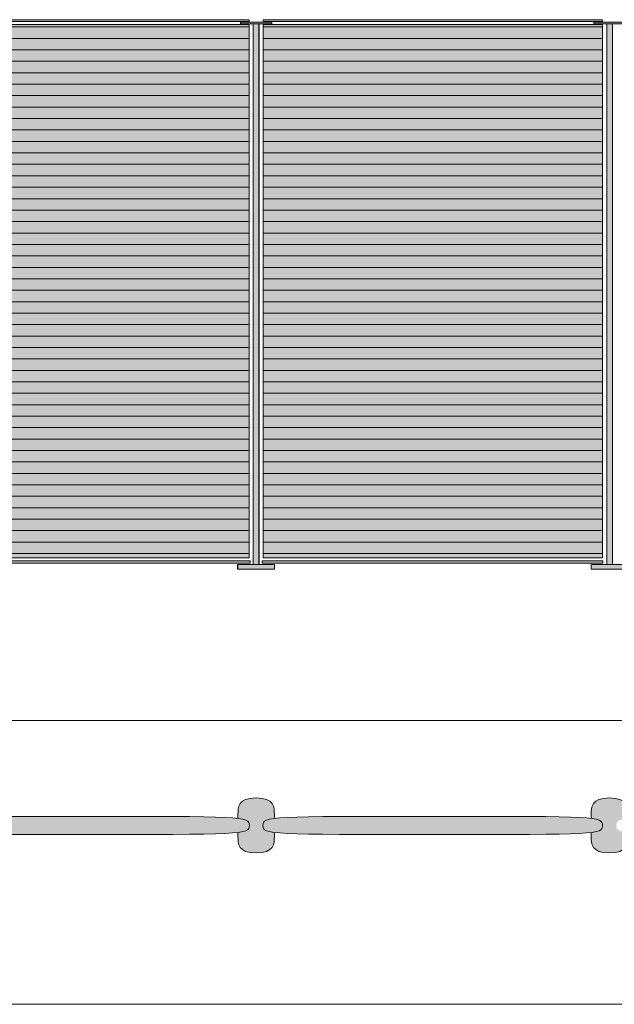
# Model space of a CAD drawing. Units: millimetres. Extents: x -23380 to 52532, y -5628 to 1041.
# Drawn here: x 42845 to 44144, y -1709 to 441 of the extents above; entities that cross this region are included whole.
import ezdxf

# ---------------------------------------------------------------- set-up
doc = ezdxf.new("R2010")
doc.units = ezdxf.units.MM
for name, color, linetype, lineweight in [('dimensions', 7, 'Continuous', 5), ('drawing', 7, 'Continuous', 5), ('hatch', 9, 'Continuous', 5), ('ropes', 7, 'Continuous', 0)]:
    doc.layers.add(name, color=color, linetype=linetype, lineweight=lineweight)
pattern_1 = [(0, (-7715.524, 0), (0, 25), [])]

msp = doc.modelspace()

# ---------------------------------------------------------------- hatches: boundary and pattern name
at = {"layer": 'hatch'}
for points in [[(43346.4, 436.6), (42604.2, 436.6), (42604.2, 440.9), (43346.4, 440.9)], [(43346.4, -734.1), (42604.2, -734.1), (42604.2, 430.7), (43346.4, 430.7)], [(43395.8, 431.6), (43327.1, 431.6), (43327.1, 435.7), (43395.8, 435.7)], [(43354.9, 431.6), (43355.3, 431.6), (43355.3, -749.1), (43354.9, -749.1)], [(43367.7, -749.1), (43355.3, -749.1), (43355.3, 431.6), (43367.7, 431.6)], [(43367.7, 431.6), (43368.1, 431.6), (43368.1, -749.1), (43367.7, -749.1)], [(43376.6, 436.6), (43376.6, 440.9), (44118.7, 440.9), (44118.7, 436.6)], [(43376.6, -734.1), (43376.6, 430.7), (44118.7, 430.7), (44118.7, -734.1)], [(44168.4, 431.6), (44099.6, 431.6), (44099.6, 435.7), (44168.4, 435.7)], [(44140.6, -749.1), (44127.8, -749.1), (44127.8, 431.6), (44140.6, 431.6)], [(43348.3, -745.8), (42603.5, -745.8), (42603.5, -740.7), (43348.3, -740.7)], [(43321.2, -759.1), (43321, -759.1), (43321, -749.1), (43321.2, -749.1)], [(43401.7, -759.1), (43321.2, -759.1), (43321.2, -749.1), (43401.7, -749.1)], [(43374.7, -745.8), (43374.7, -740.7), (44119.5, -740.7), (44119.5, -745.8)], [(43401.7, -759.1), (43401.7, -749.1), (43401.9, -749.1), (43401.9, -759.1)], [(44174.2, -759.1), (44093.5, -759.1), (44093.5, -749.1), (44174.2, -749.1)], [(43401.3, -1303.7), (43397.3, -1304.3), (43393.7, -1304.9), (43392, -1305.2), (43390.5, -1305.5), (43389.1, -1305.9), (43387.8, -1306.2), (43386.5, -1306.6), (43385.4, -1307), (43384.8, -1307.2), (43384.3, -1307.4), (43383.8, -1307.6), (43383.3, -1307.8), (43382.9, -1308), (43382.4, -1308.2), (43382, -1308.4), (43381.6, -1308.6), (43381.2, -1308.8), (43380.9, -1309.1), (43380.5, -1309.3), (43380.2, -1309.5), (43379.9, -1309.8), (43379.6, -1310), (43379.5, -1310.1), (43379.3, -1310.2), (43379.2, -1310.4), (43379.1, -1310.5), (43378.9, -1310.6), (43378.8, -1310.7), (43378.7, -1310.9), (43378.6, -1311), (43378.5, -1311.1), (43378.4, -1311.2), (43378.3, -1311.4), (43378.2, -1311.5), (43378.1, -1311.6), (43378, -1311.8), (43377.9, -1311.9), (43377.8, -1312), (43377.7, -1312.2), (43377.6, -1312.3), (43377.5, -1312.4), (43377.5, -1312.6), (43377.4, -1312.7), (43377.3, -1312.8), (43377.3, -1313), (43377.2, -1313.1), (43377.1, -1313.3), (43377.1, -1313.4), (43377, -1313.6), (43377, -1313.7), (43376.9, -1314), (43376.8, -1314.3), (43376.7, -1314.6), (43376.6, -1314.9), (43376.6, -1315.2), (43376.5, -1315.5), (43376.4, -1315.8), (43376.4, -1316.2), (43376.4, -1316.5), (43376.3, -1316.8), (43376.3, -1317.5), (43376.3, -1318.2), (43376.3, -1318.9), (43376.3, -1319.6), (43376.3, -1320.2), (43376.3, -1320.9), (43376.4, -1321.2), (43376.4, -1321.6), (43376.4, -1321.9), (43376.5, -1322.2), (43376.6, -1322.5), (43376.6, -1322.8), (43376.7, -1323.1), (43376.8, -1323.4), (43376.9, -1323.7), (43377, -1324), (43377, -1324.2), (43377.1, -1324.3), (43377.1, -1324.4), (43377.2, -1324.6), (43377.3, -1324.7), (43377.3, -1324.9), (43377.4, -1325), (43377.5, -1325.1), (43377.5, -1325.3), (43377.6, -1325.4), (43377.7, -1325.5), (43377.8, -1325.7), (43377.9, -1325.8), (43378, -1325.9), (43378.1, -1326.1), (43378.2, -1326.2), (43378.3, -1326.3), (43378.4, -1326.5), (43378.5, -1326.6), (43378.6, -1326.7), (43378.7, -1326.9), (43378.8, -1327), (43378.9, -1327.1), (43379.1, -1327.2), (43379.2, -1327.3), (43379.3, -1327.5), (43379.5, -1327.6), (43379.6, -1327.7), (43379.9, -1327.9), (43380.2, -1328.2), (43380.5, -1328.4), (43380.9, -1328.6), (43381.2, -1328.9), (43381.6, -1329.1), (43382, -1329.3), (43382.4, -1329.5), (43382.9, -1329.7), (43383.3, -1329.9), (43383.8, -1330.1), (43384.3, -1330.3), (43384.8, -1330.5), (43385.4, -1330.7), (43386.5, -1331.1), (43387.8, -1331.5), (43389.1, -1331.8), (43390.5, -1332.2), (43392, -1332.5), (43393.7, -1332.8), (43397.3, -1333.5), (43401.3, -1334), (43401.3, -1342.5), (43401.3, -1345.7), (43401.2, -1348.9), (43401.2, -1350.5), (43401.1, -1352), (43400.9, -1353.6), (43400.8, -1354.4), (43400.7, -1355.2), (43400.6, -1356), (43400.4, -1356.8), (43400.3, -1357.5), (43400.1, -1358.3), (43399.9, -1359.1), (43399.7, -1359.8), (43399.5, -1360.6), (43399.2, -1361.3), (43399, -1362), (43398.7, -1362.8), (43398.3, -1363.5), (43398, -1364.2), (43397.8, -1364.5), (43397.6, -1364.9), (43397.4, -1365.2), (43397.2, -1365.6), (43397, -1365.9), (43396.8, -1366.2), (43396.6, -1366.6), (43396.4, -1366.9), (43396.1, -1367.2), (43395.9, -1367.5), (43395.6, -1367.9), (43395.4, -1368.2), (43395.1, -1368.5), (43394.8, -1368.8), (43394.5, -1369.1), (43394.2, -1369.4), (43393.9, -1369.7), (43393.6, -1370), (43393.3, -1370.3), (43393, -1370.6), (43392.7, -1370.9), (43392.3, -1371.2), (43392, -1371.4), (43391.6, -1371.7), (43391.2, -1372), (43390.9, -1372.2), (43390.5, -1372.5), (43390.1, -1372.8), (43389.7, -1373), (43389.3, -1373.3), (43388.8, -1373.5), (43388.4, -1373.7), (43387.5, -1374.2), (43386.6, -1374.6), (43385.6, -1375.1), (43384.5, -1375.5), (43383.5, -1375.9), (43382.4, -1376.2), (43381.2, -1376.6), (43380, -1376.9), (43378.7, -1377.2), (43377.4, -1377.5), (43376.1, -1377.7), (43374.7, -1377.9), (43373.2, -1378.1), (43371.7, -1378.3), (43370.2, -1378.5), (43368.5, -1378.6), (43366.9, -1378.7), (43365.2, -1378.7), (43361.5, -1378.8), (43357.9, -1378.7), (43356.2, -1378.7), (43354.5, -1378.6), (43352.9, -1378.5), (43351.4, -1378.3), (43349.9, -1378.1), (43348.4, -1377.9), (43347, -1377.7), (43345.7, -1377.5), (43344.4, -1377.2), (43343.1, -1376.9), (43341.9, -1376.6), (43340.7, -1376.2), (43339.6, -1375.9), (43338.6, -1375.5), (43337.5, -1375.1), (43336.5, -1374.6), (43335.6, -1374.2), (43334.7, -1373.7), (43334.3, -1373.5), (43333.8, -1373.3), (43333.4, -1373), (43333, -1372.8), (43332.6, -1372.5), (43332.2, -1372.2), (43331.8, -1372), (43331.5, -1371.7), (43331.1, -1371.4), (43330.8, -1371.2), (43330.4, -1370.9), (43330.1, -1370.6), (43329.8, -1370.3), (43329.5, -1370), (43329.1, -1369.7), (43328.8, -1369.4), (43328.6, -1369.1), (43328.3, -1368.8), (43328, -1368.5), (43327.7, -1368.2), (43327.5, -1367.9), (43327.2, -1367.5), (43327, -1367.2), (43326.7, -1366.9), (43326.5, -1366.6), (43326.3, -1366.2), (43326.1, -1365.9), (43325.9, -1365.6), (43325.7, -1365.2), (43325.5, -1364.9), (43325.3, -1364.5), (43325.1, -1364.2), (43324.8, -1363.5), (43324.4, -1362.8), (43324.1, -1362), (43323.9, -1361.3), (43323.6, -1360.6), (43323.4, -1359.8), (43323.2, -1359.1), (43323, -1358.3), (43322.8, -1357.5), (43322.7, -1356.8), (43322.5, -1356), (43322.4, -1355.2), (43322.3, -1354.4), (43322.2, -1353.6), (43322, -1352), (43321.9, -1350.5), (43321.8, -1348.9), (43321.8, -1345.7), (43321.8, -1334), (43325.8, -1333.5), (43329.4, -1332.8), (43331, -1332.5), (43332.6, -1332.2), (43334, -1331.8), (43335.3, -1331.5), (43336.6, -1331.1), (43337.7, -1330.7), (43338.3, -1330.5), (43338.8, -1330.3), (43339.3, -1330.1), (43339.8, -1329.9), (43340.2, -1329.7), (43340.6, -1329.5), (43341.1, -1329.3), (43341.5, -1329.1), (43341.8, -1328.9), (43342.2, -1328.6), (43342.6, -1328.4), (43342.9, -1328.2), (43343.2, -1328), (43343.5, -1327.7), (43343.6, -1327.6), (43343.8, -1327.5), (43343.9, -1327.3), (43344, -1327.2), (43344.2, -1327.1), (43344.3, -1327), (43344.4, -1326.9), (43344.5, -1326.7), (43344.6, -1326.6), (43344.7, -1326.5), (43344.8, -1326.3), (43344.9, -1326.2), (43345, -1326.1), (43345.1, -1326), (43345.2, -1325.8), (43345.3, -1325.7), (43345.4, -1325.5), (43345.5, -1325.4), (43345.5, -1325.3), (43345.6, -1325.1), (43345.7, -1325), (43345.8, -1324.9), (43345.8, -1324.7), (43345.9, -1324.6), (43346, -1324.4), (43346, -1324.3), (43346.1, -1324.2), (43346.1, -1324), (43346.2, -1323.7), (43346.3, -1323.4), (43346.4, -1323.1), (43346.5, -1322.8), (43346.5, -1322.5), (43346.6, -1322.2), (43346.6, -1321.9), (43346.7, -1321.6), (43346.7, -1321.2), (43346.8, -1320.9), (43346.8, -1320.2), (43346.8, -1319.6), (43346.8, -1318.9), (43346.8, -1318.2), (43346.8, -1317.5), (43346.8, -1316.8), (43346.7, -1316.5), (43346.7, -1316.2), (43346.6, -1315.8), (43346.6, -1315.5), (43346.5, -1315.2), (43346.5, -1314.9), (43346.4, -1314.6), (43346.3, -1314.3), (43346.2, -1314), (43346.1, -1313.7), (43346.1, -1313.6), (43346, -1313.4), (43346, -1313.3), (43345.9, -1313.1), (43345.8, -1313), (43345.8, -1312.8), (43345.7, -1312.7), (43345.6, -1312.6), (43345.5, -1312.4), (43345.5, -1312.3), (43345.4, -1312.2), (43345.3, -1312), (43345.2, -1311.9), (43345.1, -1311.8), (43345, -1311.6), (43344.9, -1311.5), (43344.8, -1311.4), (43344.7, -1311.2), (43344.6, -1311.1), (43344.5, -1311), (43344.4, -1310.9), (43344.3, -1310.7), (43344.2, -1310.6), (43344, -1310.5), (43343.9, -1310.4), (43343.8, -1310.2), (43343.6, -1310.1), (43343.5, -1310), (43343.2, -1309.8), (43342.9, -1309.5), (43342.5, -1309.3), (43342.2, -1309.1), (43341.8, -1308.8), (43341.5, -1308.6), (43341.1, -1308.4), (43340.6, -1308.2), (43340.2, -1308), (43339.8, -1307.8), (43339.3, -1307.6), (43338.8, -1307.4), (43338.3, -1307.2), (43337.7, -1307), (43336.6, -1306.6), (43335.3, -1306.2), (43334, -1305.9), (43332.6, -1305.5), (43331, -1305.2), (43329.4, -1304.9), (43325.8, -1304.3), (43321.8, -1303.7), (43321.8, -1295.6), (43321.8, -1289.9), (43321.9, -1288.5), (43321.9, -1287.1), (43322, -1285.7), (43322.2, -1284.2), (43322.4, -1282.8), (43322.6, -1281.4), (43322.7, -1280.7), (43322.9, -1280.1), (43323, -1279.4), (43323.2, -1278.7), (43323.4, -1278), (43323.6, -1277.4), (43323.8, -1276.7), (43324.1, -1276), (43324.3, -1275.4), (43324.6, -1274.7), (43324.9, -1274.1), (43325.2, -1273.5), (43325.5, -1272.9), (43325.9, -1272.2), (43326.2, -1271.6), (43326.6, -1271), (43327, -1270.5), (43327.5, -1269.9), (43328, -1269.3), (43328.4, -1268.8), (43329, -1268.2), (43329.5, -1267.7), (43330.1, -1267.2), (43330.7, -1266.7), (43331.3, -1266.2), (43331.9, -1265.7), (43332.6, -1265.2), (43333.3, -1264.8), (43334, -1264.3), (43334.8, -1263.9), (43335.6, -1263.5), (43336.4, -1263.1), (43337.3, -1262.7), (43338.2, -1262.3), (43339.1, -1262), (43340.1, -1261.6), (43341.1, -1261.3), (43342.1, -1261), (43343.2, -1260.7), (43344.3, -1260.5), (43345.5, -1260.2), (43346.6, -1260), (43347.9, -1259.8), (43349.1, -1259.6), (43350.5, -1259.4), (43351.9, -1259.3), (43353.4, -1259.1), (43355, -1259), (43358.1, -1258.9), (43361.5, -1258.8), (43365.2, -1258.9), (43366.9, -1258.9), (43368.5, -1259), (43370.2, -1259.2), (43371.7, -1259.3), (43373.2, -1259.5), (43374.7, -1259.7), (43376.1, -1259.9), (43377.4, -1260.2), (43378.7, -1260.5), (43380, -1260.8), (43381.2, -1261.1), (43382.4, -1261.4), (43383.5, -1261.8), (43384.5, -1262.2), (43385.6, -1262.6), (43386.6, -1263), (43387.5, -1263.5), (43388, -1263.7), (43388.4, -1264), (43388.8, -1264.2), (43389.3, -1264.4), (43389.7, -1264.7), (43390.1, -1264.9), (43390.5, -1265.2), (43390.9, -1265.5), (43391.2, -1265.7), (43391.6, -1266), (43392, -1266.3), (43392.3, -1266.6), (43392.7, -1266.9), (43393, -1267.1), (43393.3, -1267.4), (43393.6, -1267.7), (43393.9, -1268), (43394.2, -1268.3), (43394.5, -1268.6), (43394.8, -1269), (43395.1, -1269.3), (43395.4, -1269.6), (43395.6, -1269.9), (43395.9, -1270.2), (43396.1, -1270.6), (43396.4, -1270.9), (43396.6, -1271.2), (43396.8, -1271.6), (43397, -1271.9), (43397.2, -1272.2), (43397.4, -1272.6), (43397.6, -1272.9), (43397.8, -1273.3), (43398, -1273.6), (43398.3, -1274.4), (43398.7, -1275.1), (43399, -1275.8), (43399.2, -1276.6), (43399.5, -1277.3), (43399.7, -1278.1), (43399.9, -1278.8), (43400.1, -1279.6), (43400.3, -1280.4), (43400.4, -1281.2), (43400.6, -1282), (43400.7, -1282.7), (43400.9, -1284.3), (43401.1, -1285.9), (43401.2, -1287.6), (43401.2, -1289.2), (43401.3, -1292.4)], [(43321.8, -1303.7), (43321.8, -1289.9), (43321.9, -1288.5), (43321.9, -1287.1), (43322, -1285.7), (43322.2, -1284.2), (43322.4, -1282.8), (43322.6, -1281.4), (43322.7, -1280.7), (43322.9, -1280.1), (43323, -1279.4), (43323.2, -1278.7), (43323.4, -1278), (43323.6, -1277.3), (43323.8, -1276.7), (43324.1, -1276), (43324.3, -1275.4), (43324.6, -1274.7), (43324.9, -1274.1), (43325.2, -1273.5), (43325.5, -1272.9), (43325.9, -1272.2), (43326.2, -1271.6), (43326.6, -1271), (43327, -1270.5), (43327.5, -1269.9), (43328, -1269.3), (43328.4, -1268.8), (43329, -1268.2), (43329.5, -1267.7), (43330.1, -1267.2), (43330.7, -1266.7), (43331.3, -1266.2), (43331.9, -1265.7), (43332.6, -1265.2), (43333.3, -1264.8), (43334, -1264.3), (43334.8, -1263.9), (43335.6, -1263.5), (43336.4, -1263.1), (43337.3, -1262.7), (43338.2, -1262.3), (43339.1, -1262), (43340.1, -1261.6), (43341.1, -1261.3), (43342.1, -1261), (43343.2, -1260.7), (43344.3, -1260.5), (43345.5, -1260.2), (43346.6, -1260), (43347.9, -1259.8), (43349.1, -1259.6), (43347.9, -1259.8), (43346.6, -1260), (43345.5, -1260.2), (43344.3, -1260.5), (43343.2, -1260.7), (43342.1, -1261), (43341.1, -1261.3), (43340.1, -1261.6), (43339.1, -1262), (43338.2, -1262.3), (43337.3, -1262.7), (43336.4, -1263.1), (43335.6, -1263.5), (43334.8, -1263.9), (43334, -1264.3), (43333.3, -1264.8), (43332.6, -1265.2), (43331.9, -1265.7), (43331.3, -1266.2), (43330.7, -1266.7), (43330.1, -1267.2), (43329.5, -1267.7), (43329, -1268.2), (43328.4, -1268.8), (43328, -1269.3), (43327.5, -1269.9), (43327, -1270.5), (43326.6, -1271), (43326.2, -1271.6), (43325.9, -1272.2), (43325.5, -1272.9), (43325.2, -1273.5), (43324.9, -1274.1), (43324.6, -1274.7), (43324.3, -1275.4), (43324.1, -1276), (43323.8, -1276.7), (43323.6, -1277.4), (43323.4, -1278), (43323.2, -1278.7), (43323, -1279.4), (43322.9, -1280.1), (43322.7, -1280.7), (43322.6, -1281.4), (43322.4, -1282.8), (43322.2, -1284.2), (43322, -1285.7), (43321.9, -1287.1), (43321.9, -1288.5), (43321.8, -1289.9), (43321.8, -1303.7)], [(44173.6, -1303.6), (44169.6, -1304.1), (44166.1, -1304.8), (44164.5, -1305.1), (44163, -1305.4), (44161.6, -1305.8), (44160.3, -1306.1), (44159, -1306.5), (44157.9, -1306.9), (44157.4, -1307.1), (44156.9, -1307.3), (44156.4, -1307.5), (44155.9, -1307.7), (44155.4, -1307.9), (44155, -1308.1), (44154.6, -1308.3), (44154.2, -1308.5), (44153.8, -1308.7), (44153.5, -1309), (44153.1, -1309.2), (44152.8, -1309.4), (44152.5, -1309.7), (44152.2, -1309.9), (44152.1, -1310), (44151.9, -1310.1), (44151.8, -1310.3), (44151.7, -1310.4), (44151.5, -1310.5), (44151.4, -1310.6), (44151.3, -1310.8), (44151.2, -1310.9), (44151.1, -1311), (44151, -1311.2), (44150.9, -1311.3), (44150.8, -1311.4), (44150.7, -1311.5), (44150.6, -1311.7), (44150.5, -1311.8), (44150.4, -1311.9), (44150.3, -1312.1), (44150.2, -1312.2), (44150.1, -1312.4), (44150.1, -1312.5), (44150, -1312.6), (44149.9, -1312.8), (44149.9, -1312.9), (44149.8, -1313.1), (44149.7, -1313.2), (44149.7, -1313.3), (44149.6, -1313.6), (44149.5, -1313.9), (44149.4, -1314.2), (44149.3, -1314.5), (44149.2, -1314.8), (44149.2, -1315.2), (44149.1, -1315.5), (44149, -1315.8), (44149, -1316.1), (44149, -1316.4), (44148.9, -1316.8), (44148.9, -1317.5), (44148.9, -1318.1), (44148.9, -1318.9), (44148.9, -1319.6), (44148.9, -1320.3), (44148.9, -1320.9), (44149, -1321.3), (44149, -1321.6), (44149, -1321.9), (44149.1, -1322.2), (44149.2, -1322.6), (44149.2, -1322.9), (44149.3, -1323.2), (44149.4, -1323.5), (44149.5, -1323.8), (44149.6, -1324.1), (44149.7, -1324.4), (44149.7, -1324.5), (44149.8, -1324.6), (44149.9, -1324.8), (44149.9, -1324.9), (44150, -1325.1), (44150.1, -1325.2), (44150.1, -1325.4), (44150.2, -1325.5), (44150.3, -1325.6), (44150.4, -1325.8), (44150.5, -1325.9), (44150.6, -1326), (44150.7, -1326.2), (44150.8, -1326.3), (44150.9, -1326.4), (44151, -1326.6), (44151.1, -1326.7), (44151.2, -1326.8), (44151.3, -1326.9), (44151.4, -1327.1), (44151.5, -1327.2), (44151.7, -1327.3), (44151.8, -1327.4), (44151.9, -1327.6), (44152.1, -1327.7), (44152.2, -1327.8), (44152.5, -1328), (44152.8, -1328.3), (44153.1, -1328.5), (44153.5, -1328.7), (44153.8, -1329), (44154.2, -1329.2), (44154.6, -1329.4), (44155, -1329.6), (44155.4, -1329.8), (44155.9, -1330), (44156.4, -1330.3), (44156.9, -1330.5), (44157.4, -1330.7), (44157.9, -1330.9), (44159, -1331.2), (44160.3, -1331.6), (44161.6, -1332), (44163, -1332.3), (44164.5, -1332.6), (44166.1, -1333), (44169.6, -1333.6), (44173.6, -1334.1), (44173.6, -1342.5), (44173.6, -1345.7), (44173.5, -1348.9), (44173.5, -1350.5), (44173.4, -1352), (44173.2, -1353.6), (44173.1, -1354.4), (44173, -1355.2), (44172.9, -1356), (44172.7, -1356.8), (44172.6, -1357.5), (44172.4, -1358.3), (44172.2, -1359.1), (44172, -1359.8), (44171.8, -1360.6), (44171.5, -1361.3), (44171.2, -1362), (44171, -1362.8), (44170.6, -1363.5), (44170.3, -1364.2), (44170.1, -1364.5), (44169.9, -1364.9), (44169.7, -1365.2), (44169.5, -1365.6), (44169.3, -1365.9), (44169.1, -1366.2), (44168.9, -1366.6), (44168.6, -1366.9), (44168.4, -1367.2), (44168.2, -1367.5), (44167.9, -1367.9), (44167.7, -1368.2), (44167.4, -1368.5), (44167.1, -1368.8), (44166.8, -1369.1), (44166.5, -1369.4), (44166.2, -1369.7), (44165.9, -1370), (44165.6, -1370.3), (44165.3, -1370.6), (44165, -1370.9), (44164.6, -1371.2), (44164.3, -1371.4), (44163.9, -1371.7), (44163.5, -1372), (44163.2, -1372.2), (44162.8, -1372.5), (44162.4, -1372.8), (44162, -1373), (44161.6, -1373.3), (44161.1, -1373.5), (44160.7, -1373.7), (44159.8, -1374.2), (44158.8, -1374.6), (44157.9, -1375.1), (44156.8, -1375.5), (44155.8, -1375.9), (44154.6, -1376.2), (44153.5, -1376.6), (44152.3, -1376.9), (44151, -1377.2), (44149.7, -1377.5), (44148.4, -1377.7), (44147, -1377.9), (44145.5, -1378.1), (44144, -1378.3), (44142.4, -1378.5), (44140.8, -1378.6), (44139.2, -1378.7), (44137.4, -1378.7), (44133.8, -1378.8), (44130.2, -1378.7), (44128.5, -1378.7), (44126.8, -1378.6), (44125.2, -1378.5), (44123.7, -1378.3), (44122.2, -1378.1), (44120.7, -1377.9), (44119.3, -1377.7), (44117.9, -1377.5), (44116.6, -1377.2), (44115.4, -1376.9), (44114.2, -1376.6), (44113, -1376.2), (44111.9, -1375.9), (44110.8, -1375.5), (44109.8, -1375.1), (44108.8, -1374.6), (44107.9, -1374.2), (44107, -1373.7), (44106.5, -1373.5), (44106.1, -1373.3), (44105.7, -1373), (44105.3, -1372.8), (44104.9, -1372.5), (44104.5, -1372.2), (44104.1, -1372), (44103.8, -1371.7), (44103.4, -1371.4), (44103.1, -1371.2), (44102.7, -1370.9), (44102.4, -1370.6), (44102.1, -1370.3), (44101.7, -1370), (44101.4, -1369.7), (44101.1, -1369.4), (44100.8, -1369.1), (44100.6, -1368.8), (44100.3, -1368.5), (44100, -1368.2), (44099.8, -1367.9), (44099.5, -1367.5), (44099.3, -1367.2), (44099, -1366.9), (44098.8, -1366.6), (44098.6, -1366.2), (44098.4, -1365.9), (44098.2, -1365.6), (44097.9, -1365.2), (44097.8, -1364.9), (44097.6, -1364.5), (44097.4, -1364.2), (44097, -1363.5), (44096.7, -1362.8), (44096.4, -1362), (44096.2, -1361.3), (44095.9, -1360.6), (44095.7, -1359.8), (44095.5, -1359.1), (44095.3, -1358.3), (44095.1, -1357.5), (44094.9, -1356.8), (44094.8, -1356), (44094.7, -1355.2), (44094.6, -1354.4), (44094.5, -1353.6), (44094.3, -1352), (44094.2, -1350.5), (44094.1, -1348.9), (44094.1, -1345.7), (44094.1, -1334.1), (44098, -1333.6), (44101.6, -1333), (44103.2, -1332.6), (44104.7, -1332.3), (44106.1, -1332), (44107.4, -1331.6), (44108.6, -1331.2), (44109.8, -1330.9), (44110.3, -1330.7), (44110.8, -1330.5), (44111.3, -1330.3), (44111.8, -1330), (44112.2, -1329.8), (44112.7, -1329.6), (44113.1, -1329.4), (44113.5, -1329.2), (44113.9, -1329), (44114.2, -1328.7), (44114.6, -1328.5), (44114.9, -1328.3), (44115.2, -1328), (44115.5, -1327.8), (44115.6, -1327.7), (44115.8, -1327.6), (44115.9, -1327.4), (44116, -1327.3), (44116.1, -1327.2), (44116.3, -1327.1), (44116.4, -1326.9), (44116.5, -1326.8), (44116.6, -1326.7), (44116.7, -1326.6), (44116.8, -1326.4), (44116.9, -1326.3), (44117, -1326.2), (44117.1, -1326), (44117.2, -1325.9), (44117.3, -1325.8), (44117.4, -1325.6), (44117.4, -1325.5), (44117.5, -1325.4), (44117.6, -1325.2), (44117.7, -1325.1), (44117.7, -1324.9), (44117.8, -1324.8), (44117.9, -1324.6), (44117.9, -1324.5), (44118, -1324.4), (44118.1, -1324.1), (44118.2, -1323.8), (44118.3, -1323.5), (44118.4, -1323.2), (44118.5, -1322.9), (44118.5, -1322.6), (44118.6, -1322.2), (44118.6, -1321.9), (44118.7, -1321.6), (44118.7, -1321.3), (44118.7, -1320.9), (44118.8, -1320.3), (44118.8, -1319.6), (44118.8, -1318.9), (44118.8, -1318.1), (44118.8, -1317.5), (44118.7, -1316.8), (44118.7, -1316.4), (44118.7, -1316.1), (44118.6, -1315.8), (44118.6, -1315.5), (44118.5, -1315.2), (44118.5, -1314.8), (44118.4, -1314.5), (44118.3, -1314.2), (44118.2, -1313.9), (44118.1, -1313.6), (44118, -1313.3), (44117.9, -1313.2), (44117.9, -1313.1), (44117.8, -1312.9), (44117.7, -1312.8), (44117.7, -1312.6), (44117.6, -1312.5), (44117.5, -1312.4), (44117.4, -1312.2), (44117.4, -1312.1), (44117.3, -1311.9), (44117.2, -1311.8), (44117.1, -1311.7), (44117, -1311.5), (44116.9, -1311.4), (44116.8, -1311.3), (44116.7, -1311.2), (44116.6, -1311), (44116.5, -1310.9), (44116.4, -1310.8), (44116.3, -1310.6), (44116.1, -1310.5), (44116, -1310.4), (44115.9, -1310.3), (44115.8, -1310.1), (44115.6, -1310), (44115.5, -1309.9), (44115.2, -1309.7), (44114.9, -1309.4), (44114.6, -1309.2), (44114.2, -1309), (44113.9, -1308.7), (44113.5, -1308.5), (44113.1, -1308.3), (44112.7, -1308.1), (44112.2, -1307.9), (44111.8, -1307.7), (44111.3, -1307.5), (44110.8, -1307.3), (44110.3, -1307.1), (44109.8, -1306.9), (44108.6, -1306.5), (44107.4, -1306.1), (44106.1, -1305.8), (44104.7, -1305.4), (44103.2, -1305.1), (44101.6, -1304.8), (44098, -1304.1), (44094.1, -1303.6), (44094.1, -1295.6), (44094.1, -1292.4), (44094.1, -1289.2), (44094.2, -1287.6), (44094.3, -1285.9), (44094.5, -1284.3), (44094.7, -1282.7), (44094.8, -1282), (44094.9, -1281.2), (44095.1, -1280.4), (44095.3, -1279.6), (44095.5, -1278.8), (44095.7, -1278.1), (44095.9, -1277.3), (44096.2, -1276.6), (44096.4, -1275.8), (44096.7, -1275.1), (44097, -1274.4), (44097.4, -1273.6), (44097.6, -1273.3), (44097.8, -1272.9), (44097.9, -1272.6), (44098.2, -1272.2), (44098.4, -1271.9), (44098.6, -1271.6), (44098.8, -1271.2), (44099, -1270.9), (44099.3, -1270.6), (44099.5, -1270.2), (44099.8, -1269.9), (44100, -1269.6), (44100.3, -1269.3), (44100.6, -1269), (44100.8, -1268.6), (44101.1, -1268.3), (44101.4, -1268), (44101.7, -1267.7), (44102.1, -1267.4), (44102.4, -1267.1), (44102.7, -1266.9), (44103.1, -1266.6), (44103.4, -1266.3), (44103.8, -1266), (44104.1, -1265.7), (44104.5, -1265.5), (44104.9, -1265.2), (44105.3, -1264.9), (44105.7, -1264.7), (44106.1, -1264.4), (44106.5, -1264.2), (44107, -1264), (44107.4, -1263.7), (44107.9, -1263.5), (44108.8, -1263), (44109.8, -1262.6), (44110.8, -1262.2), (44111.9, -1261.8), (44113, -1261.4), (44114.2, -1261.1), (44115.4, -1260.8), (44116.6, -1260.5), (44118, -1260.2), (44119.3, -1259.9), (44120.7, -1259.7), (44122.2, -1259.5), (44123.7, -1259.3), (44125.2, -1259.2), (44126.8, -1259), (44128.5, -1258.9), (44130.2, -1258.9), (44133.8, -1258.8), (44137.5, -1258.9), (44139.2, -1258.9), (44140.8, -1259), (44142.5, -1259.2), (44144, -1259.3), (44145.5, -1259.5), (44147, -1259.7), (44148.4, -1259.9), (44149.7, -1260.2), (44151, -1260.5), (44152.3, -1260.8), (44153.5, -1261.1), (44154.6, -1261.4), (44155.8, -1261.8), (44156.8, -1262.2), (44157.9, -1262.6), (44158.8, -1263), (44159.8, -1263.5), (44160.2, -1263.7), (44160.7, -1264), (44161.1, -1264.2), (44161.6, -1264.4), (44162, -1264.7), (44162.4, -1264.9), (44162.8, -1265.2), (44163.2, -1265.5), (44163.5, -1265.7), (44163.9, -1266), (44164.3, -1266.3), (44164.6, -1266.6), (44165, -1266.9), (44165.3, -1267.1), (44165.6, -1267.4), (44165.9, -1267.7), (44166.2, -1268), (44166.5, -1268.3), (44166.8, -1268.6), (44167.1, -1269), (44167.4, -1269.3), (44167.7, -1269.6), (44167.9, -1269.9), (44168.2, -1270.2), (44168.4, -1270.6), (44168.6, -1270.9), (44168.9, -1271.2), (44169.1, -1271.6), (44169.3, -1271.9), (44169.5, -1272.2), (44169.7, -1272.6), (44169.9, -1272.9), (44170.1, -1273.3), (44170.3, -1273.6), (44170.6, -1274.4), (44171, -1275.1), (44171.2, -1275.8), (44171.5, -1276.6), (44171.8, -1277.3), (44172, -1278.1), (44172.2, -1278.8), (44172.4, -1279.6), (44172.6, -1280.4), (44172.7, -1281.2), (44172.9, -1282), (44173, -1282.7), (44173.2, -1284.3), (44173.4, -1285.9), (44173.5, -1287.6), (44173.5, -1289.2), (44173.6, -1292.4)], [(43346.8, -1318.9), (43346.8, -1319.6), (43346.8, -1320.2), (43346.8, -1320.9), (43346.7, -1321.2), (43346.7, -1321.6), (43346.6, -1321.9), (43346.6, -1322.2), (43346.5, -1322.5), (43346.5, -1322.8), (43346.4, -1323.1), (43346.3, -1323.4), (43346.2, -1323.7), (43346.1, -1324), (43346.1, -1324.2), (43346, -1324.3), (43346, -1324.4), (43345.9, -1324.6), (43345.8, -1324.7), (43345.8, -1324.9), (43345.7, -1325), (43345.6, -1325.1), (43345.5, -1325.3), (43345.5, -1325.4), (43345.4, -1325.5), (43345.3, -1325.7), (43345.2, -1325.8), (43345.1, -1326), (43345, -1326.1), (43344.9, -1326.2), (43344.8, -1326.3), (43344.7, -1326.5), (43344.6, -1326.6), (43344.5, -1326.7), (43344.4, -1326.9), (43344.3, -1327), (43344.2, -1327.1), (43344, -1327.2), (43343.9, -1327.3), (43343.8, -1327.5), (43343.6, -1327.6), (43343.5, -1327.7), (43343.2, -1328), (43342.9, -1328.2), (43342.6, -1328.4), (43342.2, -1328.6), (43341.8, -1328.9), (43341.5, -1329.1), (43341.1, -1329.3), (43340.6, -1329.5), (43340.2, -1329.7), (43339.8, -1329.9), (43339.3, -1330.1), (43338.8, -1330.3), (43338.3, -1330.5), (43337.7, -1330.7), (43336.6, -1331.1), (43335.3, -1331.5), (43334, -1331.8), (43332.6, -1332.2), (43331, -1332.5), (43329.4, -1332.8), (43325.8, -1333.5), (43321.8, -1334), (43314.1, -1334.9), (43305, -1335.6), (43282.2, -1336.8), (43214.6, -1338.2), (42730.7, -1338.2), (42666.8, -1336.9), (42645.1, -1335.7), (42636.4, -1335), (42629, -1334.2), (42625, -1333.6), (42621.5, -1333), (42619.9, -1332.7), (42618.4, -1332.4), (42617, -1332), (42615.7, -1331.7), (42614.4, -1331.3), (42613.3, -1330.9), (42612.8, -1330.7), (42612.3, -1330.5), (42611.8, -1330.3), (42611.3, -1330.1), (42610.9, -1329.9), (42610.4, -1329.7), (42610, -1329.5), (42609.6, -1329.3), (42609.2, -1329), (42608.9, -1328.8), (42608.5, -1328.6), (42608.2, -1328.3), (42607.9, -1328.1), (42607.6, -1327.9), (42607.5, -1327.7), (42607.3, -1327.6), (42607.2, -1327.5), (42607.1, -1327.4), (42607, -1327.3), (42606.8, -1327.1), (42606.7, -1327), (42606.6, -1326.9), (42606.5, -1326.7), (42606.4, -1326.6), (42606.3, -1326.5), (42606.2, -1326.4), (42606.1, -1326.2), (42606, -1326.1), (42605.9, -1326), (42605.8, -1325.8), (42605.7, -1325.7), (42605.6, -1325.5), (42605.6, -1325.4), (42605.5, -1325.3), (42605.4, -1325.1), (42605.3, -1325), (42605.3, -1324.9), (42605.2, -1324.7), (42605.2, -1324.6), (42605.1, -1324.4), (42605, -1324.1), (42604.9, -1323.8), (42604.8, -1323.5), (42604.7, -1323.2), (42604.6, -1322.9), (42604.6, -1322.6), (42604.5, -1322.3), (42604.5, -1322), (42604.4, -1321.7), (42604.4, -1321.3), (42604.4, -1321), (42604.3, -1320.3), (42604.3, -1319.6), (42604.3, -1318.9), (42604.3, -1318.2), (42604.3, -1317.5), (42604.4, -1316.8), (42604.4, -1316.5), (42604.4, -1316.2), (42604.5, -1315.9), (42604.5, -1315.5), (42604.6, -1315.2), (42604.6, -1314.9), (42604.7, -1314.6), (42604.8, -1314.3), (42604.9, -1314), (42605, -1313.7), (42605.1, -1313.4), (42605.2, -1313.3), (42605.2, -1313.1), (42605.3, -1313), (42605.3, -1312.8), (42605.4, -1312.7), (42605.5, -1312.6), (42605.6, -1312.4), (42605.6, -1312.3), (42605.7, -1312.1), (42605.8, -1312), (42605.9, -1311.9), (42606, -1311.7), (42606.1, -1311.6), (42606.2, -1311.5), (42606.3, -1311.3), (42606.4, -1311.2), (42606.5, -1311.1), (42606.6, -1311), (42606.7, -1310.8), (42606.8, -1310.7), (42607, -1310.6), (42607.1, -1310.5), (42607.2, -1310.3), (42607.3, -1310.2), (42607.5, -1310.1), (42607.6, -1310), (42607.9, -1309.7), (42608.2, -1309.5), (42608.5, -1309.3), (42608.9, -1309), (42609.2, -1308.8), (42609.6, -1308.6), (42610, -1308.4), (42610.4, -1308.1), (42610.9, -1307.9), (42611.3, -1307.7), (42611.8, -1307.5), (42612.3, -1307.3), (42612.8, -1307.1), (42613.3, -1306.9), (42614.4, -1306.5), (42615.7, -1306.2), (42617, -1305.8), (42618.4, -1305.5), (42619.9, -1305.1), (42621.5, -1304.8), (42625, -1304.2), (42629, -1303.6), (42636.4, -1302.8), (42645.1, -1302.1), (42666.8, -1301), (42730.7, -1299.6), (43214.6, -1299.6), (43282.2, -1301), (43305, -1302.1), (43314.1, -1302.9), (43321.8, -1303.7), (43325.8, -1304.3), (43329.4, -1304.9), (43331, -1305.2), (43332.6, -1305.5), (43334, -1305.9), (43335.3, -1306.2), (43336.6, -1306.6), (43337.7, -1307), (43338.3, -1307.2), (43338.8, -1307.4), (43339.3, -1307.6), (43339.8, -1307.8), (43340.2, -1308), (43340.6, -1308.2), (43341.1, -1308.4), (43341.5, -1308.6), (43341.8, -1308.8), (43342.2, -1309.1), (43342.5, -1309.3), (43342.9, -1309.5), (43343.2, -1309.8), (43343.5, -1310), (43343.6, -1310.1), (43343.8, -1310.2), (43343.9, -1310.4), (43344, -1310.5), (43344.2, -1310.6), (43344.3, -1310.7), (43344.4, -1310.9), (43344.5, -1311), (43344.6, -1311.1), (43344.7, -1311.2), (43344.8, -1311.4), (43344.9, -1311.5), (43345, -1311.6), (43345.1, -1311.8), (43345.2, -1311.9), (43345.3, -1312), (43345.4, -1312.2), (43345.5, -1312.3), (43345.5, -1312.4), (43345.6, -1312.6), (43345.7, -1312.7), (43345.8, -1312.8), (43345.8, -1313), (43345.9, -1313.1), (43346, -1313.3), (43346, -1313.4), (43346.1, -1313.6), (43346.1, -1313.7), (43346.2, -1314), (43346.3, -1314.3), (43346.4, -1314.6), (43346.5, -1314.9), (43346.5, -1315.2), (43346.6, -1315.5), (43346.6, -1315.8), (43346.7, -1316.2), (43346.7, -1316.5), (43346.8, -1316.8), (43346.8, -1317.5), (43346.8, -1318.2)], [(43376.3, -1318.9), (43376.3, -1318.2), (43376.3, -1317.5), (43376.3, -1316.8), (43376.4, -1316.5), (43376.4, -1316.2), (43376.4, -1315.8), (43376.5, -1315.5), (43376.6, -1315.2), (43376.6, -1314.9), (43376.7, -1314.6), (43376.8, -1314.3), (43376.9, -1314), (43377, -1313.7), (43377, -1313.6), (43377.1, -1313.4), (43377.1, -1313.3), (43377.2, -1313.1), (43377.3, -1313), (43377.3, -1312.8), (43377.4, -1312.7), (43377.5, -1312.6), (43377.5, -1312.4), (43377.6, -1312.3), (43377.7, -1312.2), (43377.8, -1312), (43377.9, -1311.9), (43378, -1311.8), (43378.1, -1311.6), (43378.2, -1311.5), (43378.3, -1311.4), (43378.4, -1311.2), (43378.5, -1311.1), (43378.6, -1311), (43378.7, -1310.9), (43378.8, -1310.7), (43378.9, -1310.6), (43379.1, -1310.5), (43379.2, -1310.4), (43379.3, -1310.2), (43379.5, -1310.1), (43379.6, -1310), (43379.9, -1309.8), (43380.2, -1309.5), (43380.5, -1309.3), (43380.9, -1309.1), (43381.2, -1308.8), (43381.6, -1308.6), (43382, -1308.4), (43382.4, -1308.2), (43382.9, -1308), (43383.3, -1307.8), (43383.8, -1307.6), (43384.3, -1307.4), (43384.8, -1307.2), (43385.4, -1307), (43386.5, -1306.6), (43387.8, -1306.2), (43389.1, -1305.9), (43390.5, -1305.5), (43392, -1305.2), (43393.7, -1304.9), (43397.3, -1304.3), (43401.3, -1303.7), (43409, -1302.9), (43418, -1302.1), (43440.9, -1301), (43508.5, -1299.5), (43992.3, -1299.5), (44056.3, -1300.9), (44078, -1302.1), (44086.7, -1302.8), (44094.1, -1303.6), (44098, -1304.1), (44101.6, -1304.8), (44103.2, -1305.1), (44104.7, -1305.4), (44106.1, -1305.8), (44107.4, -1306.1), (44108.6, -1306.5), (44109.8, -1306.9), (44110.3, -1307.1), (44110.8, -1307.3), (44111.3, -1307.5), (44111.8, -1307.7), (44112.2, -1307.9), (44112.7, -1308.1), (44113.1, -1308.3), (44113.5, -1308.5), (44113.9, -1308.7), (44114.2, -1309), (44114.6, -1309.2), (44114.9, -1309.4), (44115.2, -1309.7), (44115.5, -1309.9), (44115.6, -1310), (44115.8, -1310.1), (44115.9, -1310.3), (44116, -1310.4), (44116.1, -1310.5), (44116.3, -1310.6), (44116.4, -1310.8), (44116.5, -1310.9), (44116.6, -1311), (44116.7, -1311.2), (44116.8, -1311.3), (44116.9, -1311.4), (44117, -1311.5), (44117.1, -1311.7), (44117.2, -1311.8), (44117.3, -1311.9), (44117.4, -1312.1), (44117.4, -1312.2), (44117.5, -1312.4), (44117.6, -1312.5), (44117.7, -1312.6), (44117.7, -1312.8), (44117.8, -1312.9), (44117.9, -1313.1), (44117.9, -1313.2), (44118, -1313.3), (44118.1, -1313.6), (44118.2, -1313.9), (44118.3, -1314.2), (44118.4, -1314.5), (44118.5, -1314.8), (44118.5, -1315.2), (44118.6, -1315.5), (44118.6, -1315.8), (44118.7, -1316.1), (44118.7, -1316.4), (44118.7, -1316.8), (44118.8, -1317.5), (44118.8, -1318.1), (44118.8, -1318.9), (44118.8, -1319.6), (44118.8, -1320.3), (44118.7, -1320.9), (44118.7, -1321.3), (44118.7, -1321.6), (44118.6, -1321.9), (44118.6, -1322.2), (44118.5, -1322.6), (44118.5, -1322.9), (44118.4, -1323.2), (44118.3, -1323.5), (44118.2, -1323.8), (44118.1, -1324.1), (44118, -1324.4), (44117.9, -1324.5), (44117.9, -1324.6), (44117.8, -1324.8), (44117.7, -1324.9), (44117.7, -1325.1), (44117.6, -1325.2), (44117.5, -1325.4), (44117.4, -1325.5), (44117.4, -1325.6), (44117.3, -1325.8), (44117.2, -1325.9), (44117.1, -1326), (44117, -1326.2), (44116.9, -1326.3), (44116.8, -1326.4), (44116.7, -1326.6), (44116.6, -1326.7), (44116.5, -1326.8), (44116.4, -1326.9), (44116.3, -1327.1), (44116.1, -1327.2), (44116, -1327.3), (44115.9, -1327.4), (44115.8, -1327.6), (44115.6, -1327.7), (44115.5, -1327.8), (44115.2, -1328), (44114.9, -1328.3), (44114.6, -1328.5), (44114.2, -1328.7), (44113.9, -1329), (44113.5, -1329.2), (44113.1, -1329.4), (44112.7, -1329.6), (44112.2, -1329.8), (44111.8, -1330), (44111.3, -1330.3), (44110.8, -1330.5), (44110.3, -1330.7), (44109.8, -1330.9), (44108.6, -1331.2), (44107.4, -1331.6), (44106.1, -1332), (44104.7, -1332.3), (44103.2, -1332.6), (44101.6, -1333), (44098, -1333.6), (44094.1, -1334.1), (44086.7, -1334.9), (44078, -1335.7), (44056.3, -1336.8), (43992.3, -1338.2), (43508.5, -1338.2), (43440.9, -1336.8), (43418, -1335.6), (43409, -1334.9), (43401.3, -1334), (43397.3, -1333.5), (43393.7, -1332.8), (43392, -1332.5), (43390.5, -1332.2), (43389.1, -1331.8), (43387.8, -1331.5), (43386.5, -1331.1), (43385.4, -1330.7), (43384.8, -1330.5), (43384.3, -1330.3), (43383.8, -1330.1), (43383.3, -1329.9), (43382.9, -1329.7), (43382.4, -1329.5), (43382, -1329.3), (43381.6, -1329.1), (43381.2, -1328.9), (43380.9, -1328.6), (43380.5, -1328.4), (43380.2, -1328.2), (43379.9, -1327.9), (43379.6, -1327.7), (43379.5, -1327.6), (43379.3, -1327.5), (43379.2, -1327.3), (43379.1, -1327.2), (43378.9, -1327.1), (43378.8, -1327), (43378.7, -1326.9), (43378.6, -1326.7), (43378.5, -1326.6), (43378.4, -1326.5), (43378.3, -1326.3), (43378.2, -1326.2), (43378.1, -1326.1), (43378, -1325.9), (43377.9, -1325.8), (43377.8, -1325.7), (43377.7, -1325.5), (43377.6, -1325.4), (43377.5, -1325.3), (43377.5, -1325.1), (43377.4, -1325), (43377.3, -1324.9), (43377.3, -1324.7), (43377.2, -1324.6), (43377.1, -1324.4), (43377.1, -1324.3), (43377, -1324.2), (43377, -1324), (43376.9, -1323.7), (43376.8, -1323.4), (43376.7, -1323.1), (43376.6, -1322.8), (43376.6, -1322.5), (43376.5, -1322.2), (43376.4, -1321.9), (43376.4, -1321.6), (43376.4, -1321.2), (43376.3, -1320.9), (43376.3, -1320.2), (43376.3, -1319.6)]]:
    msp.add_hatch(color=256, dxfattribs=at).paths.add_polyline_path(points, flags=0)
at = {"layer": 'ropes', "lineweight": 0}
h = msp.add_hatch(dxfattribs=at)
h.set_pattern_fill('HATCH1', color=256, scale=200, style=0, pattern_type=2)
h.set_pattern_definition(pattern_1)
h.paths.add_polyline_path([(43346.4, -734.1), (42604.2, -734.1), (42604.2, 430.7), (43346.4, 430.7)], flags=0)
h = msp.add_hatch(dxfattribs=at)
h.set_pattern_fill('HATCH1', color=256, scale=200, style=0, pattern_type=2)
h.set_pattern_definition(pattern_1)
h.paths.add_polyline_path([(43376.6, -734.1), (43376.6, 430.7), (44118.7, 430.7), (44118.7, -734.1)], flags=0)

# ---------------------------------------------------------------- linework, layer by layer
at = {"layer": 'dimensions'}
for points in [[(40260.3, -1089.8), (44940.3, -1089.8)], [(44918.2, -1089.8), (42589.3, -1089.8)], [(40260.3, -1709.5), (44940.3, -1709.5)], [(44918.2, -1709.5), (42589.3, -1709.5)]]:
    msp.add_lwpolyline(points, dxfattribs=at)
at = {"layer": 'drawing'}
for points in [[(43346.4, 436.6), (42604.2, 436.6), (42604.2, 440.9), (43346.4, 440.9)], [(43346.4, -734.1), (42604.2, -734.1), (42604.2, 430.7), (43346.4, 430.7)], [(43395.8, 431.6), (43327.1, 431.6), (43327.1, 435.7), (43395.8, 435.7)], [(43327.1, 431.6), (43395.8, 431.6), (43395.8, 435.7), (43327.1, 435.7)], [(43376.6, 436.6), (44118.7, 436.6), (44118.7, 440.9), (43376.6, 440.9)], [(43376.6, -734.1), (44118.7, -734.1), (44118.7, 430.7), (43376.6, 430.7)], [(44168.4, 431.6), (44099.6, 431.6), (44099.6, 435.7), (44168.4, 435.7)], [(43348.3, -745.8), (42603.5, -745.8), (42603.5, -740.7), (43348.3, -740.7)], [(43401.7, -759.1), (43321, -759.1), (43321, -749.1), (43401.7, -749.1)], [(43321.2, -759.1), (43401.9, -759.1), (43401.9, -749.1), (43321.2, -749.1)], [(43374.7, -745.8), (44119.5, -745.8), (44119.5, -740.7), (43374.7, -740.7)], [(44174.2, -759.1), (44093.5, -759.1), (44093.5, -749.1), (44174.2, -749.1)]]:
    msp.add_lwpolyline(points, close=True, dxfattribs=at)
for points in [[(43367.7, -749.1), (43367.7, 431.6), (43354.9, 431.6), (43354.9, -749.1)], [(43355.3, -749.1), (43355.3, 431.6), (43368.1, 431.6), (43368.1, -749.1)], [(44127.8, -749.1), (44127.8, 431.6), (44140.6, 431.6), (44140.6, -749.1)], [(44127.8, -759.1), (44127.8, -759.1)], [(44140.6, -759.1), (44140.6, -759.1)]]:
    msp.add_lwpolyline(points, dxfattribs=at)
for points, knots in [([(43321.8, -1303.7), (43321.8, -1301.1), (43321.8, -1282.1), (43321.8, -1258.8), (43361.5, -1258.8), (43321.8, -1258.8), (43321.8, -1282.1), (43321.8, -1301.1), (43321.8, -1303.7)], [-77.577859, -77.577859, -77.577859, -77.577859, -66.520524, 0, 0, 0, 66.520524, 77.574055, 77.574055, 77.574055, 77.574055]), ([(43361.5, -1258.8), (43401.3, -1258.8), (43401.3, -1282.1), (43401.3, -1301.1), (43401.3, -1303.7)], [0, 0, 0, 0, 66.520524, 77.574055, 77.574055, 77.574055, 77.574055]), ([(44173.6, -1303.6), (44173.6, -1301), (44173.6, -1282.1), (44173.6, -1258.8), (44133.8, -1258.8), (44094.1, -1258.8), (44094.1, -1282.1), (44094.1, -1301), (44094.1, -1303.6)], [-77.412422, -77.412422, -77.412422, -77.412422, -66.520524, 0, 0, 0, 66.520524, 77.412422, 77.412422, 77.412422, 77.412422]), ([(43346.8, -1318.9), (43346.8, -1299), (43331.8, -1299), (42964.7, -1299), (42619.3, -1299), (42604.3, -1299), (42604.3, -1318.9), (42604.3, -1338.8), (42619.3, -1338.8), (42964.7, -1338.8), (43331.8, -1338.8), (43346.8, -1338.8), (43346.8, -1318.9)], [803.973004, 803.973004, 803.973004, 803.973004, 1205.959506, 1205.959506, 1205.959506, 1607.946008, 1607.946008, 1607.946008, 2009.93251, 2009.93251, 2009.93251, 2411.919012, 2411.919012, 2411.919012, 2411.919012]), ([(43376.3, -1318.9), (43376.3, -1299), (43391.3, -1299), (43758.4, -1299), (44103.7, -1299), (44118.8, -1299), (44118.8, -1318.9), (44118.8, -1338.8), (44103.7, -1338.8), (43758.4, -1338.8), (43391.3, -1338.8), (43376.3, -1338.8), (43376.3, -1318.9)], [803.973004, 803.973004, 803.973004, 803.973004, 1205.959506, 1205.959506, 1205.959506, 1607.946008, 1607.946008, 1607.946008, 2009.93251, 2009.93251, 2009.93251, 2411.919012, 2411.919012, 2411.919012, 2411.919012]), ([(43401.3, -1334), (43401.3, -1336.8), (43401.3, -1355.7), (43401.3, -1378.8), (43361.5, -1378.8), (43321.8, -1378.8), (43321.8, -1355.7), (43321.8, -1336.8), (43321.8, -1334)], [121.353535, 121.353535, 121.353535, 121.353535, 133.041049, 199.561573, 199.561573, 199.561573, 266.082097, 277.769611, 277.769611, 277.769611, 277.769611]), ([(44094.1, -1334.1), (44094.1, -1336.9), (44094.1, -1355.7), (44094.1, -1378.8), (44133.8, -1378.8), (44173.6, -1378.8), (44173.6, -1355.7), (44173.6, -1336.9), (44173.6, -1334.1)], [121.516662, 121.516662, 121.516662, 121.516662, 133.041049, 199.561573, 199.561573, 199.561573, 266.082097, 277.606484, 277.606484, 277.606484, 277.606484])]:
    msp.add_open_spline(points, degree=3, knots=knots, dxfattribs=at)

doc.saveas('drawing.dxf')
